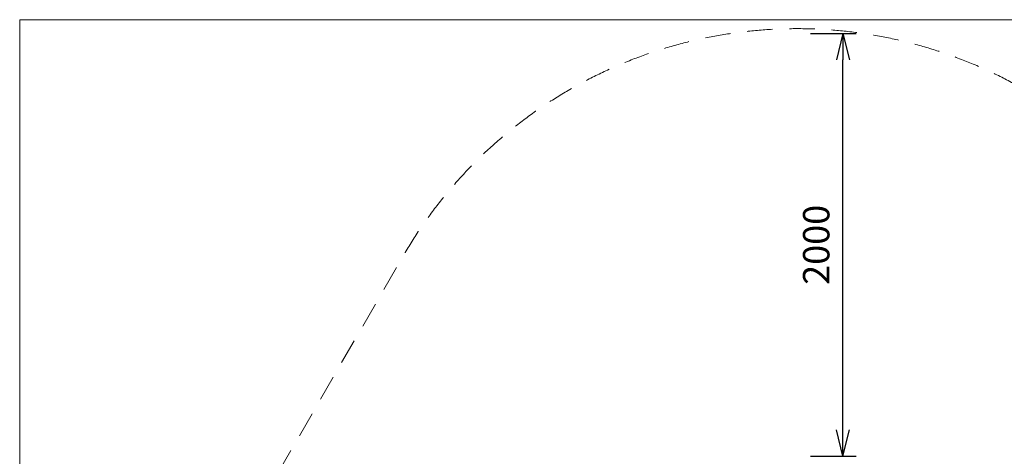
# Model space of a CAD drawing. Units: millimetres. Extents: x 408 to 29801, y 24 to 14263.
# Drawn here: x 10576 to 15232, y 12196 to 14263 of the extents above; entities that cross this region are included whole.
import ezdxf

# ---------------------------------------------------------------- set-up
doc = ezdxf.new("R2010")
doc.units = ezdxf.units.MM
doc.header["$MEASUREMENT"] = 0
doc.linetypes.add('DGN Style 2', pattern=[199.94, 119.964, -79.976])
doc.layers.add('Level 15', color=7, linetype='Continuous', lineweight=0)
doc.layers.add('Level 8', color=18, linetype='Continuous', lineweight=0)
doc.styles.get("Standard").update_dxf_attribs({"font": 'txt.shx'})
doc.styles.add('Style-Calibri', font='calibri.ttf')
doc.dimstyles.get("Standard").update_dxf_attribs({"dimtxt": 0.18, "dimasz": 0.18, "dimexe": 0.18, "dimexo": 0.0625, "dimgap": 0.09, "dimtad": 0, "dimtih": 1, "dimtoh": 1, "dimdec": 4, "dimzin": 3, "dimdsep": 46, "dimtxsty": 'Standard', "dimcen": 0.09, "dimadec": 0, "dimazin": 0, "dimtfac": 1, "dimtdec": 0, "dimtofl": 0, "dimtmove": 0, "dimatfit": 1, "dimfxl": 1, "dimtolj": 1, "dimtzin": 3, "dimarcsym": 0})

# ---------------------------------------------------------------- blocks, each defined once
blk = doc.blocks.new('TerminatorOpen_0.5')
at = {"color": 0, "linetype": 'ByBlock', "lineweight": -2}
for q in [(-1, 0.25), (-1, 0), (-1, -0.25)]:
    blk.add_line((0, 0), q, dxfattribs=at)
blk = doc.blocks.new('*D839')
at = {"layer": 'Defpoints', "color": 0, "linetype": 'Continuous', "lineweight": 0, "transparency": 16777216}
for p in [(14252.8, 14197.2), (14469.4, 14197.2), (14252.8, 12197.2)]:
    blk.add_point(p, dxfattribs=at)
at = {"layer": 'Level 8', "color": 0, "linetype": 'ByBlock', "lineweight": -2, "transparency": 16777216}
for p, q in [((14315.3, 14197.2), (14531.9, 14197.2)), ((14315.3, 12197.2), (14531.9, 12197.2))]:
    blk.add_line(p, q, dxfattribs=at)
at = {"layer": 'Level 8', "color": 0, "linetype": 'Continuous', "lineweight": -2, "transparency": 16777216}
blk.add_line((14469.4, 12322.2), (14469.4, 14072.2), dxfattribs=at)
at = {"layer": 'Level 8', "color": 0, "linetype": 'Continuous', "lineweight": -2, "transparency": 16777216, "xscale": 125, "yscale": 125, "zscale": 125}
for p, rotation in [((14469.4, 14197.2), 90), ((14469.4, 12197.2), 270)]:
    blk.add_blockref('TerminatorOpen_0.5', p, dxfattribs=dict(at, rotation=rotation))
at = {"layer": 'Level 8', "color": 0, "linetype": 'Continuous', "lineweight": 0, "transparency": 16777216, "insert": (14342.9, 13197.2), "char_height": 125, "attachment_point": 5, "rotation": 90, "style": 'Style-Calibri'}
blk.add_mtext('\\A1;2000', dxfattribs=at)

msp = doc.modelspace()

# ---------------------------------------------------------------- linework, layer by layer
at = {"layer": 'Level 15', "color": 7, "linetype": 'DGN Style 2', "lineweight": 13, "flags": 128}
msp.add_lwpolyline([(25004.5, 7866.8), (25872.4, 7678.3, 0.108109), (26657, 7679.5), (27646.9, 7897.6, 1.069112), (27646.9, 11046.6), (26657, 11264.7, 0.108109), (25872.4, 11265.9), (25004.5, 11077.4, 0.039114), (24751.5, 11097.1), (24417.2, 11209.5, 0.081285), (23942.2, 11287.3), (22562.2, 11287.3, 0.026924), (22402, 11278.6, 0.140721), (21288, 11598.5), (19401.7, 11598.5, 0.06597), (18854.7, 11526.1, 0.082527), (18240.2, 11628.2), (16989.9, 11628.2), (16114.3, 13145, 0.577374), (12390.3, 13145.2), (10890.3, 10547.1, 0.577302), (12751.9, 7322.1), (15751.9, 7321.6, 0.028253), (15994.3, 7335.3, 0.035642), (16264.2, 7316.1), (18240.2, 7316.1, 0.082527), (18854.7, 7418.2, 0.06597), (19401.7, 7345.7), (21288, 7345.7, 0.140721), (22402, 7665.6, 0.026924), (22562.2, 7657), (23942.2, 7657, 0.081285), (24417.2, 7734.7), (24751.5, 7847.1, 0.039114)], format="xyb", close=True, dxfattribs=at)
at = {"layer": 'Level 8', "color": 98, "linetype": 'Continuous', "lineweight": 0, "flags": 128}
msp.add_lwpolyline([(10575.8, 14262.6), (29375.8, 14262.6), (29375.8, 7162.6), (10575.8, 7162.6)], close=True, dxfattribs=at)

# ---------------------------------------------------------------- dimensions: what is measured, and where the dimension line sits
at = {"layer": 'Level 8', "color": 98, "linetype": 'Continuous', "lineweight": 0}
dim = msp.add_linear_dim(base=(14469.4, 14197.2), p1=(14252.8, 12197.2), p2=(14252.8, 14197.2), angle=90, dimstyle='Standard', override={"dimtxt": 125, "dimasz": 125, "dimexe": 62.5, "dimexo": 62.5, "dimgap": 62.5, "dimtad": 1, "dimtih": 0, "dimtoh": 0, "dimdec": 0, "dimzin": 11, "dimtxsty": 'Style-Calibri', "dimblk": 'TerminatorOpen_0.5', "dimcen": 0, "dimtzin": 11}, dxfattribs=at)
dim.commit()
dim.dimension.update_dxf_attribs({"geometry": '*D839', "text_midpoint": (14342.9, 13197.2)})

doc.saveas('drawing.dxf')
